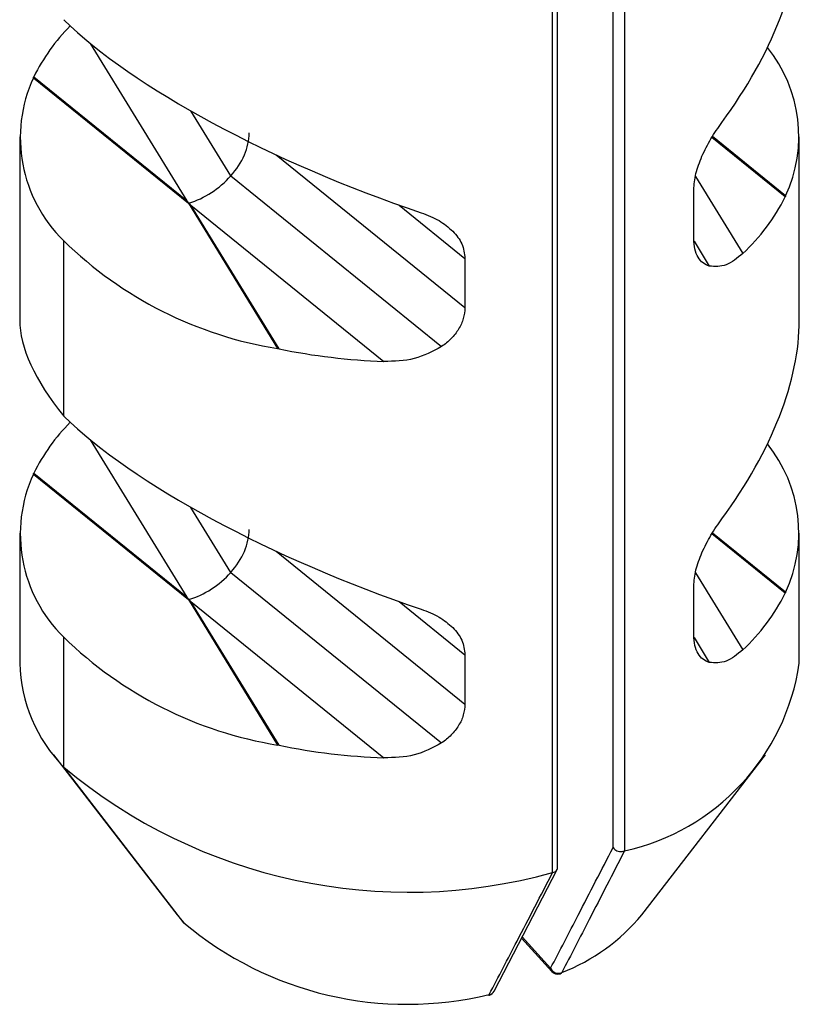
# Model space of a CAD drawing. Units: millimetres. Extents: x 49 to 505, y 8 to 498.
# Drawn here: x 110 to 115, y 19 to 25 of the extents above; entities that cross this region are included whole.
import ezdxf

# ---------------------------------------------------------------- set-up
doc = ezdxf.new("R2010")
doc.units = ezdxf.units.MM
doc.linetypes.add('PHANTOM', pattern=[12.7, 6.35, -1.27, 1.27, -1.27, 1.27, -1.27])

msp = doc.modelspace()

# ---------------------------------------------------------------- linework, layer by layer
at = {"color": 7, "linetype": 'Continuous', "lineweight": 25}
for p, q in [((113.4258, 19.6339), (113.4258, 34.6882)), ((113.4977, 34.6774), (113.4977, 19.6123)), ((113.045, 19.4762), (113.045, 34.5414)), ((113.0766, 19.509), (113.0766, 34.5683)), ((109.7824, 24.4705), (110.7571, 23.6816)), ((109.7849, 24.4758), (110.7481, 23.6962)), ((109.6963, 24.099), (109.6963, 22.9478)), ((114.5963, 22.9478), (114.5963, 24.099)), ((111.0235, 23.853), (112.3481, 22.7808)), ((113.9329, 23.4578), (113.9329, 23.7668)), ((110.7571, 23.6816), (111.3173, 22.7681)), ((110.7727, 23.6689), (111.9849, 22.6877)), ((111.3263, 22.7662), (110.7727, 23.6689)), ((109.9731, 22.3444), (109.9731, 23.446)), ((112.4947, 23.3347), (112.4947, 23.0256)), ((109.7824, 21.9801), (110.7571, 21.1911)), ((109.7849, 21.9854), (110.7481, 21.2057)), ((109.6963, 21.6085), (109.6963, 20.792)), ((114.5963, 20.792), (114.5963, 21.6085)), ((111.0235, 21.3625), (112.3481, 20.2904)), ((113.9329, 20.9673), (113.9329, 21.2764)), ((110.7571, 21.1911), (111.3173, 20.2776)), ((110.7727, 21.1785), (111.9849, 20.1973)), ((111.3263, 20.2758), (110.7727, 21.1785)), ((109.9731, 20.139), (109.9731, 20.9555)), ((112.4947, 20.8443), (112.4947, 20.5352)), ((109.909, 20.2156), (110.6855, 19.2112)), ((113.6072, 19.2112), (114.3836, 20.2156)), ((110.7273, 19.1612), (109.9731, 20.139)), ((113.4977, 19.6123), (113.4971, 19.612)), ((112.6783, 18.7312), (113.0735, 19.4953)), ((113.0456, 19.4764), (113.045, 19.4762)), ((110.6855, 19.2112), (110.7273, 19.1612)), ((112.8508, 19.0646), (113.0402, 18.8545))]:
    msp.add_line(p, q, dxfattribs=at)
at = {"color": 8, "linetype": 'Continuous', "lineweight": 25}
for p, q in [((110.7481, 23.6962), (110.1418, 24.6847)), ((111.0235, 23.853), (110.773, 24.2613)), ((114.5078, 23.7221), (114.047, 24.0951)), ((114.5103, 23.7275), (114.0502, 24.0999)), ((111.3088, 23.9855), (112.4947, 23.0256)), ((113.944, 23.8504), (114.2413, 23.3657)), ((112.0805, 23.67), (112.4947, 23.3347)), ((113.9345, 23.443), (114.0305, 23.2864)), ((110.7481, 21.2057), (110.1418, 22.1943)), ((111.0235, 21.3625), (110.773, 21.7708)), ((114.5078, 21.2317), (114.047, 21.6047)), ((114.5103, 21.237), (114.0502, 21.6095)), ((111.3088, 21.4951), (112.4947, 20.5352)), ((113.944, 21.36), (114.2413, 20.8753)), ((112.0805, 21.1795), (112.4947, 20.8443)), ((113.9345, 20.9525), (114.0305, 20.7959)), ((112.8548, 19.0724), (113.033, 18.8747))]:
    msp.add_line(p, q, dxfattribs=at)
at = {"color": 7, "linetype": 'Continuous', "lineweight": 25}
for centre, radius, start, end in [((110.8722, 23.9385), 1.2128, 135.03047, 153.70146), ((113.7079, 24.1019), 0.8855, 334.98557, 39.03392), ((110.6057, 24.0938), 0.9054, 155.41154, 225.67992), ((113.4028, 24.2703), 1.2334, 312.82981, 333.61551), ((111.7172, 25.2328), 2.4969, 225.69149, 260.78367), ((112.1341, 26.7418), 4.0568, 258.5143, 267.892), ((110.8722, 21.448), 1.2128, 135.03047, 153.70146), ((113.7079, 21.6114), 0.8855, 334.98557, 39.03392), ((110.6057, 21.6033), 0.9054, 155.41154, 225.67992), ((113.4028, 21.7798), 1.2334, 312.82981, 333.61551), ((111.7172, 22.7423), 2.4969, 225.69149, 260.78367), ((110.6626, 20.8164), 0.9666, 181.44496, 224.49214), ((113.1911, 20.9992), 1.4205, 282.46782, 351.61094), ((112.1341, 24.2513), 4.0568, 258.5143, 267.892), ((112.1402, 22.7328), 3.38, 230.12229, 285.52733), ((112.6442, 20.0145), 1.254, 291.47216, 320.16496), ((112.1313, 20.8274), 2.1788, 229.88147, 283.70179), ((113.0824, 18.8982), 0.0548, 205.45464, 292.35924), ((113.0773, 18.888), 0.05, 222.03874, 286.72436), ((113.0773, 18.888), 0.05, 286.72436, 293.31255), ((113.0916, 18.8544), 0.0135, 294.13909, 329.58789), ((112.6412, 18.7116), 0.00628, 288.44063, 351.04472), ((112.6338, 18.7547), 0.05, 280.7802, 286.72436), ((112.6338, 18.7547), 0.05, 286.72436, 332.47515)]:
    msp.add_arc(centre, radius, start, end, dxfattribs=at)
at = {"color": 7, "linetype": 'PHANTOM', "lineweight": 18}
msp.add_arc((110.6626, 20.8164), 0.9666, 181.44496, 224.49214, dxfattribs=at)
at = {"color": 8, "linetype": 'Continuous', "lineweight": 25}
for centre, radius, start, end in [((113.0625, 18.8739), 0.0296, 178.47451, 220.92878), ((112.6422, 18.7512), 0.0409, 277.25325, 331.05075)]:
    msp.add_arc(centre, radius, start, end, dxfattribs=at)
at = {"color": 7, "linetype": 'Continuous', "lineweight": 25}
for centre, major_axis, ratio, start_param, end_param in [((112.1463, 24.4566), (2.2884, 1.5463), 0.565933, 5.276841, 5.917945), ((112.1463, 24.4566), (2.4348, -0.9325), 0.291795, 3.7328, 4.853817), ((110.7914, 24.0192), (0.2938, 0.2578), 0.721367, 4.87907, 5.716649), ((110.7604, 24.0429), (0.334, 0.2931), 0.721367, 4.148057, 4.876199), ((110.7604, 24.0429), (-1.453, 1.6558), 0.10872, 1.685659, 1.694065), ((110.7604, 24.0429), (0.334, 0.2931), 0.721367, 4.139651, 4.148057), ((110.7604, 24.0429), (-1.453, 1.6558), 0.10872, 1.694065, 1.702471), ((112.1463, 21.9661), (2.4136, -1.1502), 0.365607, 3.314093, 3.794005), ((112.1463, 21.9661), (2.2884, 1.5463), 0.565933, 5.276841, 5.917945), ((112.1463, 21.9661), (2.4348, -0.9325), 0.291795, 3.7328, 4.853817), ((110.7914, 21.5287), (0.2938, 0.2578), 0.721367, 4.87907, 5.716649), ((110.7604, 21.5524), (0.334, 0.2931), 0.721367, 4.148057, 4.876199), ((110.7604, 21.5524), (-1.453, 1.6558), 0.10872, 1.685659, 1.694065), ((110.7604, 21.5524), (0.334, 0.2931), 0.721367, 4.139651, 4.148057), ((110.7604, 21.5524), (-1.453, 1.6558), 0.10872, 1.694065, 1.702471)]:
    msp.add_ellipse(centre, major_axis=major_axis, ratio=ratio, start_param=start_param, end_param=end_param, dxfattribs=at)
for points, knots in [([(109.7824, 24.4705), (109.7828, 24.4715), (109.7837, 24.4733), (109.7845, 24.475), (109.7849, 24.4758)], [0, 0, 0, 0, 0.559807, 1, 1, 1, 1]), ([(113.9841, 23.9764), (114.0023, 24.0138), (114.0395, 24.0903), (114.086, 24.1559), (114.1099, 24.1895)], [0, 0, 0, 0, 0.488382, 1, 1, 1, 1]), ([(113.9329, 23.7668), (113.9354, 23.8001), (113.9407, 23.8674), (113.9695, 23.9399), (113.984, 23.9765)], [0, 0, 0, 0, 0.49498, 1, 1, 1, 1]), ([(114.5103, 23.7275), (114.5098, 23.7265), (114.509, 23.7247), (114.5081, 23.7229), (114.5078, 23.7221)], [0, 0, 0, 0, 0.559807, 1, 1, 1, 1]), ([(112.2201, 23.6217), (112.2591, 23.607), (112.3354, 23.5783), (112.3917, 23.5298), (112.4192, 23.5062)], [0, 0, 0, 0, 0.511618, 1, 1, 1, 1]), ([(112.4193, 23.5063), (112.4409, 23.4805), (112.4836, 23.4296), (112.491, 23.3661), (112.4947, 23.3347)], [0, 0, 0, 0, 0.505024, 1, 1, 1, 1]), ([(114.0306, 23.2864), (114.0168, 23.292), (113.9895, 23.3032), (113.9585, 23.3409), (113.9369, 23.3915), (113.9342, 23.4357), (113.9329, 23.4578)], [0, 0, 0, 0, 0.250979, 0.498055, 0.74938, 1, 1, 1, 1]), ([(114.2413, 23.3657), (114.2063, 23.3369), (114.1361, 23.2792), (114.0658, 23.284), (114.0306, 23.2864)], [0, 0, 0, 0, 0.499162, 1, 1, 1, 1]), ([(112.4947, 23.0256), (112.4928, 23.0026), (112.4889, 22.9564), (112.4573, 22.8898), (112.4113, 22.8289), (112.3693, 22.797), (112.348, 22.7808)], [0, 0, 0, 0, 0.250582, 0.501943, 0.74898, 1, 1, 1, 1]), ([(111.3263, 22.7662), (111.3247, 22.7665), (111.3217, 22.7671), (111.3187, 22.7678), (111.3173, 22.7681)], [0, 0, 0, 0, 0.560016, 1, 1, 1, 1]), ([(112.348, 22.7808), (112.2921, 22.7511), (112.1804, 22.6916), (112.05, 22.689), (111.9849, 22.6877)], [0, 0, 0, 0, 0.500838, 1, 1, 1, 1]), ([(109.7824, 21.9801), (109.7828, 21.981), (109.7837, 21.9828), (109.7845, 21.9846), (109.7849, 21.9854)], [0, 0, 0, 0, 0.5598072, 1, 1, 1, 1]), ([(113.9841, 21.486), (114.0023, 21.5233), (114.0395, 21.5998), (114.086, 21.6655), (114.1099, 21.6991)], [0, 0, 0, 0, 0.488382, 1, 1, 1, 1]), ([(113.9329, 21.2764), (113.9354, 21.3097), (113.9407, 21.3769), (113.9695, 21.4494), (113.984, 21.486)], [0, 0, 0, 0, 0.49498, 1, 1, 1, 1]), ([(114.5103, 21.237), (114.5098, 21.236), (114.509, 21.2342), (114.5081, 21.2325), (114.5078, 21.2317)], [0, 0, 0, 0, 0.559807, 1, 1, 1, 1]), ([(112.2201, 21.1312), (112.2591, 21.1165), (112.3354, 21.0878), (112.3917, 21.0394), (112.4192, 21.0158)], [0, 0, 0, 0, 0.511618, 1, 1, 1, 1]), ([(112.4193, 21.0158), (112.4409, 20.9901), (112.4836, 20.9391), (112.491, 20.8757), (112.4947, 20.8443)], [0, 0, 0, 0, 0.505024, 1, 1, 1, 1]), ([(114.0306, 20.796), (114.0168, 20.8016), (113.9895, 20.8127), (113.9585, 20.8505), (113.9369, 20.901), (113.9342, 20.9452), (113.9329, 20.9673)], [0, 0, 0, 0, 0.250979, 0.498055, 0.74938, 1, 1, 1, 1]), ([(114.2413, 20.8753), (114.2063, 20.8465), (114.1361, 20.7888), (114.0658, 20.7936), (114.0306, 20.796)], [0, 0, 0, 0, 0.499162, 1, 1, 1, 1]), ([(112.4947, 20.5352), (112.4928, 20.5121), (112.4889, 20.4659), (112.4573, 20.3994), (112.4113, 20.3385), (112.3693, 20.3065), (112.348, 20.2904)], [0, 0, 0, 0, 0.2505823, 0.5019428, 0.7489802, 1, 1, 1, 1]), ([(111.3263, 20.2758), (111.3247, 20.2761), (111.3217, 20.2767), (111.3187, 20.2773), (111.3173, 20.2776)], [0, 0, 0, 0, 0.560016, 1, 1, 1, 1]), ([(112.348, 20.2904), (112.2921, 20.2606), (112.1804, 20.2011), (112.05, 20.1985), (111.9849, 20.1973)], [0, 0, 0, 0, 0.500838, 1, 1, 1, 1]), ([(113.033, 18.8747), (113.0909, 18.9861), (113.2221, 19.2386), (113.3528, 19.4922), (113.4258, 19.6339)], [0, 0, 0, 0, 0.4413794, 1, 1, 1, 1]), ([(113.4971, 19.612), (113.4234, 19.4684), (113.2921, 19.2129), (113.1608, 18.9588), (113.1033, 18.8476)], [0, 0, 0, 0, 0.562068, 1, 1, 1, 1]), ([(113.4258, 19.6339), (113.426, 19.6336), (113.4287, 19.6294), (113.4359, 19.6217), (113.4497, 19.6133), (113.4658, 19.6086), (113.4825, 19.6077), (113.4922, 19.6106), (113.4971, 19.612)], [0, 0, 0, 0, 0.016797, 0.21442, 0.416358, 0.612334, 0.806132, 1, 1, 1, 1]), ([(113.0456, 19.4764), (113.0505, 19.4778), (113.0602, 19.4808), (113.0705, 19.4899), (113.0762, 19.4996), (113.076, 19.5064), (113.076, 19.509)], [0, 0, 0, 0, 0.274338, 0.548576, 0.825896, 1, 1, 1, 1]), ([(112.6474, 18.7106), (112.7058, 18.8221), (112.8391, 19.0768), (112.9713, 19.3326), (113.0456, 19.4764)], [0, 0, 0, 0, 0.437932, 1, 1, 1, 1])]:
    msp.add_open_spline(points, degree=3, knots=knots, dxfattribs=at)

doc.saveas('drawing.dxf')
